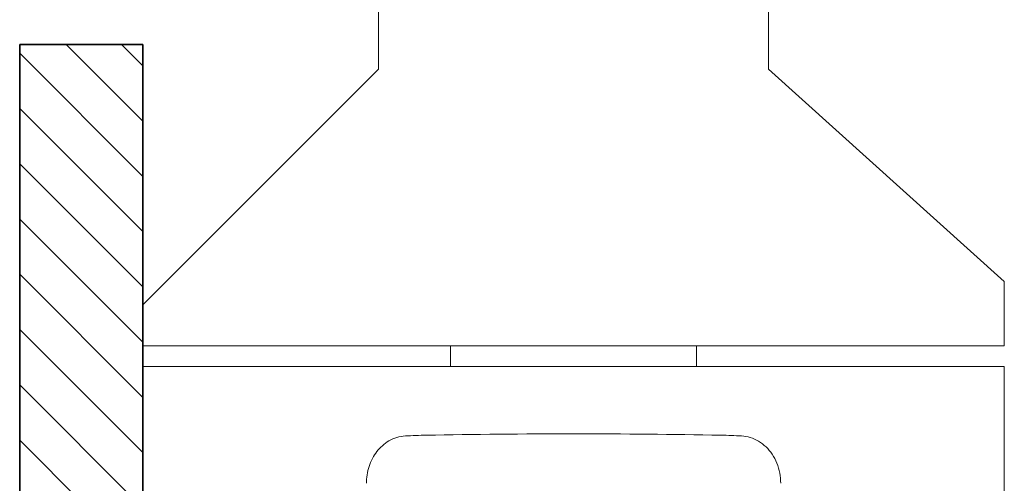
# Model space of a CAD drawing. Units: millimetres. Extents: x -17925 to 227778, y -93007 to 181693.
# Drawn here: x 68348 to 68588, y -25938 to -25825 of the extents above; entities that cross this region are included whole.
import ezdxf

# ---------------------------------------------------------------- set-up
doc = ezdxf.new("R2010")
doc.units = ezdxf.units.MM
doc.header["$LTSCALE"] = 100
doc.layers.add('.lighting', color=170, linetype='Continuous')
doc.layers.add('.set elements 2', color=92, linetype='Continuous')

msp = doc.modelspace()

# ---------------------------------------------------------------- hatches: boundary and pattern name
at = {"layer": '.set elements 2', "linetype": 'Continuous', "lineweight": 9}
h = msp.add_hatch(dxfattribs=at)
h.set_pattern_fill('ANSI31', color=256, scale=3, angle=90)
h.set_pattern_definition([(135, (20984.075, -4184.68), (-6.7351921, -6.7351921), [])])
h.paths.add_polyline_path([(68377.88, -25831.35), (68347.88, -25831.35), (68347.88, -26131.35), (68377.88, -26131.35)])

# ---------------------------------------------------------------- linework, layer by layer
at = {"layer": '.lighting', "linetype": 'Continuous', "lineweight": 0, "extrusion": (1, 2.83277e-16, -2.22045e-16)}
for p, q in [((68435.38, -25837.35), (68435.38, -25744.85)), ((68530.38, -25837.35), (68530.38, -25744.85)), ((68377.88, -25894.85), (68435.38, -25837.35)), ((68530.38, -25837.35), (68587.88, -25889.13)), ((68587.88, -25904.85), (68587.88, -25889.13)), ((68377.88, -25904.85), (68377.88, -25894.85)), ((68377.88, -25904.85), (68482.88, -25904.85)), ((68452.88, -25909.85), (68452.88, -25904.85)), ((68587.88, -25904.85), (68482.88, -25904.85)), ((68512.88, -25909.85), (68512.88, -25904.85)), ((68377.88, -25909.85), (68482.88, -25909.85)), ((68377.88, -25964.85), (68377.88, -25909.85)), ((68482.88, -25909.85), (68587.88, -25909.85)), ((68587.88, -25964.85), (68587.88, -25909.85))]:
    msp.add_line(p, q, dxfattribs=at)
at = {"layer": '.lighting', "linetype": 'Continuous', "lineweight": 0}
for start_param, end_param in [(1.570796, 1.919197), (1.222396, 1.570796)]:
    msp.add_ellipse((68482.88, -25931.79), major_axis=(105, 0), ratio=0.052408, start_param=start_param, end_param=end_param, dxfattribs=at)
for points, knots in [([(68441.91, -25926.8), (68441.2, -25926.84), (68439.8, -25927.09), (68437.9, -25927.92), (68436.26, -25929.11), (68434.91, -25930.56), (68433.8, -25932.27), (68432.98, -25934.21), (68432.49, -25936.26), (68432.39, -25937.67), (68432.39, -25938.35)], [0, 0, 0, 0, 2.298033, 4.596004, 6.722299, 8.774673, 10.873784, 13.020078, 15.188433, 17.226815, 17.226815, 17.226815, 17.226815]), ([(68447.03, -25926.61), (68446.15, -25926.63), (68444.43, -25926.68), (68442.73, -25926.75), (68441.91, -25926.8)], [0, 0, 0, 0, 2.818599, 5.514112, 5.514112, 5.514112, 5.514112]), ([(68523.85, -25926.8), (68523.03, -25926.75), (68521.33, -25926.68), (68519.61, -25926.63), (68518.73, -25926.61)], [0, 0, 0, 0, 2.69552, 5.514112, 5.514112, 5.514112, 5.514112]), ([(68533.37, -25938.35), (68533.37, -25937.51), (68533.21, -25935.82), (68532.51, -25933.4), (68531.37, -25931.23), (68529.85, -25929.41), (68528.03, -25928.01), (68526, -25927.1), (68524.56, -25926.84), (68523.85, -25926.8)], [0, 0, 0, 0, 2.506082, 5.061788, 7.583732, 10.028658, 12.486405, 14.907319, 17.219226, 17.219226, 17.219226, 17.219226])]:
    msp.add_open_spline(points, degree=3, knots=knots, dxfattribs=at)
at = {"layer": '.set elements 2', "linetype": 'Continuous', "lineweight": 35}
for p, q in [((68347.88, -26131.35), (68347.88, -25831.35)), ((68377.88, -25831.35), (68347.88, -25831.35)), ((68377.88, -25981.35), (68377.88, -25831.35))]:
    msp.add_line(p, q, dxfattribs=at)

doc.saveas('drawing.dxf')
